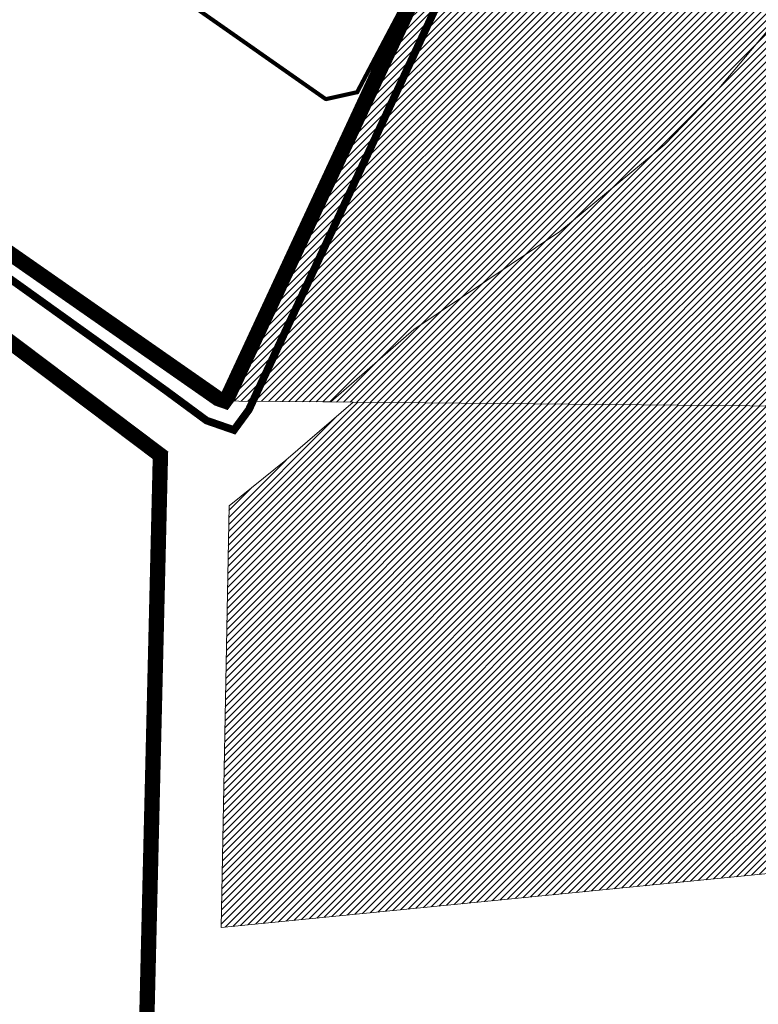
# Model space of a CAD drawing. Units: millimetres. Extents: x 20300 to 565929, y 10657 to 6589054.
# Drawn here: x 551799 to 552281, y 6575490 to 6576132 of the extents above; entities that cross this region are included whole.
import ezdxf

# ---------------------------------------------------------------- set-up
doc = ezdxf.new("R2010")
doc.units = ezdxf.units.MM
doc.linetypes.add('CENTER', pattern=[2, 1.25, -0.25, 0.25, -0.25])
for name, color, linetype, lineweight in [('00_p kinnistu piirid', 7, 'Continuous', 5), ('DP_krunt', 1, 'Continuous', 50), ('Level 1', 24, 'Continuous', 0), ('peetri kontakt', 7, 'Continuous', 0), ('rohevork_joonena_j', 7, 'Continuous', 0), ('VALLA PIIR', 14, 'Continuous', 5)]:
    doc.layers.add(name, color=color, linetype=linetype, lineweight=lineweight)
doc.layers.add('DP_plan_ala', color=220, linetype='Continuous')
doc.layers.add('rohevork_mask_j', color=7, linetype='Continuous', lineweight=158, true_color=0xb5ff21)
picture_1 = doc.add_image_def('image1.png', size_in_pixel=(1167, 838))

msp = doc.modelspace()

# ---------------------------------------------------------------- hatches: boundary and pattern name
at = {"layer": 'peetri kontakt', "linetype": 'Continuous', "lineweight": 15, "true_color": 0xadddf7}
h = msp.add_hatch(dxfattribs=at)
h.set_pattern_fill('ANSI31', color=141, style=0)
h.set_pattern_definition([(45, (530894.6884, 6566127.2297), (-2.24506403, 2.24506403), [])])
h.paths.add_polyline_path([(552497.34, 6576472.432), (552434.18, 6576580.332), (552168.9, 6576389.582), (552108.56, 6576259.822), (552219.02, 6576226.242)])
h.paths.add_polyline_path([(552403.05, 6576261.322), (552419.49, 6576261.902), (552542.36, 6576401.222), (552497.34, 6576472.432), (552219.02, 6576226.242), (552337.59, 6576190.202), (552340.9, 6576189.192), (552393.79, 6576250.582)])
h.paths.add_polyline_path([(552340.9, 6576189.192), (552219.02, 6576226.242), (552108.56, 6576259.822), (551934.64, 6575885.842), (551932.82, 6575883.362), (551941.94, 6575883.282), (551996.7, 6575882.772), (552001.96, 6575882.722), (552056.08, 6575930.062), (552151.43, 6575994.032), (552220.03, 6576050.712), (552255.13, 6576087.202)])
h.paths.add_polyline_path([(552393.793, 6576250.578), (552340.9, 6576189.192), (552255.13, 6576087.202), (552220.03, 6576050.712), (552151.43, 6575994.032), (552056.08, 6575930.062), (552001.96, 6575882.722), (552016.52, 6575882.582), (552016.55, 6575882.582), (552016.55, 6575882.582), (552628.29, 6575876.902)])
h.paths.add_polyline_path([(552542.36, 6576401.222), (552419.49, 6576261.902), (552403.05, 6576261.322), (552393.793, 6576250.578), (552628.29, 6575876.902), (552628.34, 6575876.902), (552869.59, 6575874.662), (552735.47, 6576103.542), (552719.42, 6576085.432), (552601.68, 6576118.472), (552669.17, 6576206.012)])
h.paths.add_polyline_path([(552669.17, 6576206.012), (552601.68, 6576118.472), (552719.42, 6576085.432), (552735.47, 6576103.542)], flags=17)
h = msp.add_hatch(dxfattribs=at)
h.set_pattern_fill('ANSI31', color=141, style=0)
h.set_pattern_definition([(45, (532658.0415, 6567530.8756), (-2.24506403, 2.24506403), [])])
h.paths.add_polyline_path([(552869.56, 6575874.662), (552628.34, 6575876.902), (552016.55, 6575882.582), (551972.68, 6575844.712), (551935.5, 6575814.962), (551930.45, 6575539.802), (552360.16, 6575582.172), (552345.8, 6575756.722), (552541.23, 6575766.332), (552556.32, 6575683.362), (552651.14, 6575718.472), (552664, 6575639.062), (552682.95, 6575637.242), (552691.37, 6575604.002), (552895.21, 6575625.422), (553019.12, 6575639.582)])

# ---------------------------------------------------------------- linework, layer by layer
at = {"layer": '00_p kinnistu piirid', "color": 1, "linetype": 'Continuous', "lineweight": 0, "const_width": 10}
msp.add_lwpolyline([(551824.5, 6576931.612), (551611.67, 6577261.122), (551427.33, 6577145.922), (550935.94, 6576838.572), (550931.86, 6576836.022), (551124.88, 6576494.752), (551155.64, 6576449.612), (551217.17, 6576401.562), (551423.75, 6576247.502), (551634.86, 6576090.322), (551745.07, 6576012.722), (551928.38, 6575884.902), (551932.82, 6575883.362), (551934.63, 6575885.842), (552108.56, 6576259.822), (552168.9, 6576389.582)], close=True, dxfattribs=at)
at = {"layer": 'DP_krunt', "color": 1, "const_width": 2, "flags": 128}
msp.add_lwpolyline([(551254.84, 6576368.012), (551640.37, 6576091.812), (551744.02, 6576017.552), (551883.33, 6575917.742), (551903.77, 6575903.042), (551928.38, 6575884.902), (551932.82, 6575883.362), (551934.64, 6575885.842), (552108.56, 6576259.822)], dxfattribs=at)
at = {"layer": 'DP_plan_ala', "color": 230, "linetype": 'CENTER', "ltscale": 5, "const_width": 5}
msp.add_lwpolyline([(551245.283, 6576355.177), (551631.052, 6576078.805), (551734.702, 6576004.546), (551874, 6575904.744), (551894.352, 6575890.107), (551920.842, 6575870.581), (551938.733, 6575864.376), (551948.478, 6575877.655), (552123.068, 6576253.075)], dxfattribs=at)
at = {"layer": 'Level 1', "flags": 128}
for points in [[(551824.5, 6576931.612), (551611.67, 6577261.122), (551427.33, 6577145.922), (550935.94, 6576838.572), (550931.86, 6576836.022), (551124.88, 6576494.752), (551155.64, 6576449.612), (551217.17, 6576401.562), (551423.75, 6576247.502), (551634.86, 6576090.322), (551745.07, 6576012.722), (551928.38, 6575884.902), (551932.82, 6575883.362), (551934.63, 6575885.842), (552108.56, 6576259.822), (552168.9, 6576389.582)], [(552108.56, 6576259.822), (551934.64, 6575885.842), (551932.82, 6575883.362), (551941.94, 6575883.282), (551996.7, 6575882.772), (552001.96, 6575882.722), (552056.08, 6575930.062), (552151.43, 6575994.032), (552220.03, 6576050.712), (552255.13, 6576087.202), (552340.9, 6576189.192), (552337.59, 6576190.202), (552219.02, 6576226.242)], [(552108.56, 6576259.822), (551934.64, 6575885.842), (551932.82, 6575883.362), (551941.94, 6575883.282), (551996.7, 6575882.772), (552001.96, 6575882.722), (552056.08, 6575930.062), (552151.43, 6575994.032), (552220.03, 6576050.712), (552255.13, 6576087.202), (552340.9, 6576189.192), (552337.59, 6576190.202), (552219.02, 6576226.242)], [(552393.79, 6576250.582), (552340.9, 6576189.192), (552255.13, 6576087.202), (552220.03, 6576050.712), (552151.43, 6575994.032), (552056.08, 6575930.062), (552001.96, 6575882.722), (552016.52, 6575882.582), (552628.29, 6575876.902)], [(552393.79, 6576250.582), (552340.9, 6576189.192), (552255.13, 6576087.202), (552220.03, 6576050.712), (552151.43, 6575994.032), (552056.08, 6575930.062), (552001.96, 6575882.722), (552016.52, 6575882.582), (552628.29, 6575876.902)], [(551935.5, 6575814.962), (551930.45, 6575539.802), (552360.16, 6575582.172), (552345.8, 6575756.722), (552541.23, 6575766.332), (552556.32, 6575683.362), (552651.14, 6575718.472), (552664, 6575639.062), (552682.95, 6575637.242), (552691.37, 6575604.002), (552895.21, 6575625.422), (553019.12, 6575639.582), (552869.56, 6575874.662), (552628.34, 6575876.902), (552016.55, 6575882.582), (551972.68, 6575844.712)], [(551935.5, 6575814.962), (551930.45, 6575539.802), (552360.16, 6575582.172), (552345.8, 6575756.722), (552541.23, 6575766.332), (552556.32, 6575683.362), (552651.14, 6575718.472), (552664, 6575639.062), (552682.95, 6575637.242), (552691.37, 6575604.002), (552895.21, 6575625.422), (553019.12, 6575639.582), (552869.56, 6575874.662), (552628.34, 6575876.902), (552016.55, 6575882.582), (551972.68, 6575844.712)]]:
    msp.add_lwpolyline(points, close=True, dxfattribs=at)
at = {"layer": 'rohevork_joonena_j', "color": 96, "linetype": 'Continuous', "lineweight": 70, "ltscale": 1.2, "flags": 128}
msp.add_lwpolyline([(552074.13, 6576189.02), (552019.163, 6576084.855), (551998.669, 6576080.344), (551817.23, 6576207.61)], dxfattribs=at)
at = {"layer": 'rohevork_mask_j', "color": 60, "linetype": 'Continuous', "lineweight": 120, "flags": 128}
msp.add_lwpolyline([(552074.13, 6576189.02), (552019.163, 6576084.855), (551998.669, 6576080.344), (551817.23, 6576207.61)], dxfattribs=at)
at = {"layer": 'VALLA PIIR', "linetype": 'Continuous', "lineweight": 0, "const_width": 10}
msp.add_lwpolyline([(549194.739, 6579080.763), (549326.511, 6578716.978), (549452.005, 6578460.918), (550234.793, 6578152.54), (550391.492, 6577726.494), (550451.949, 6577566.095), (550488.518, 6577391.175), (550499.002, 6577365.046), (550510.637, 6577348.878), (550671.33, 6577149.308), (550586.994, 6576852.659), (550320.032, 6576636.287), (550388.577, 6576322.548), (550345.286, 6575864.56), (550961.946, 6575772.179), (551243.142, 6575947.577), (551604.673, 6576032.494), (551633.222, 6576041.945), (551890.735, 6575847.944), (551866.578, 6574848.21)], dxfattribs=at)

# ---------------------------------------------------------------- referenced raster images: frames only (the image files are external)
at = {"color": 5, "linetype": 'Continuous', "lineweight": 0}
image = msp.add_image(picture_1, insert=(547000.12, 6573304.493), size_in_units=(9686.271, 6955.523), dxfattribs=at)
image.dxf.flags = 7

doc.saveas('drawing.dxf')
